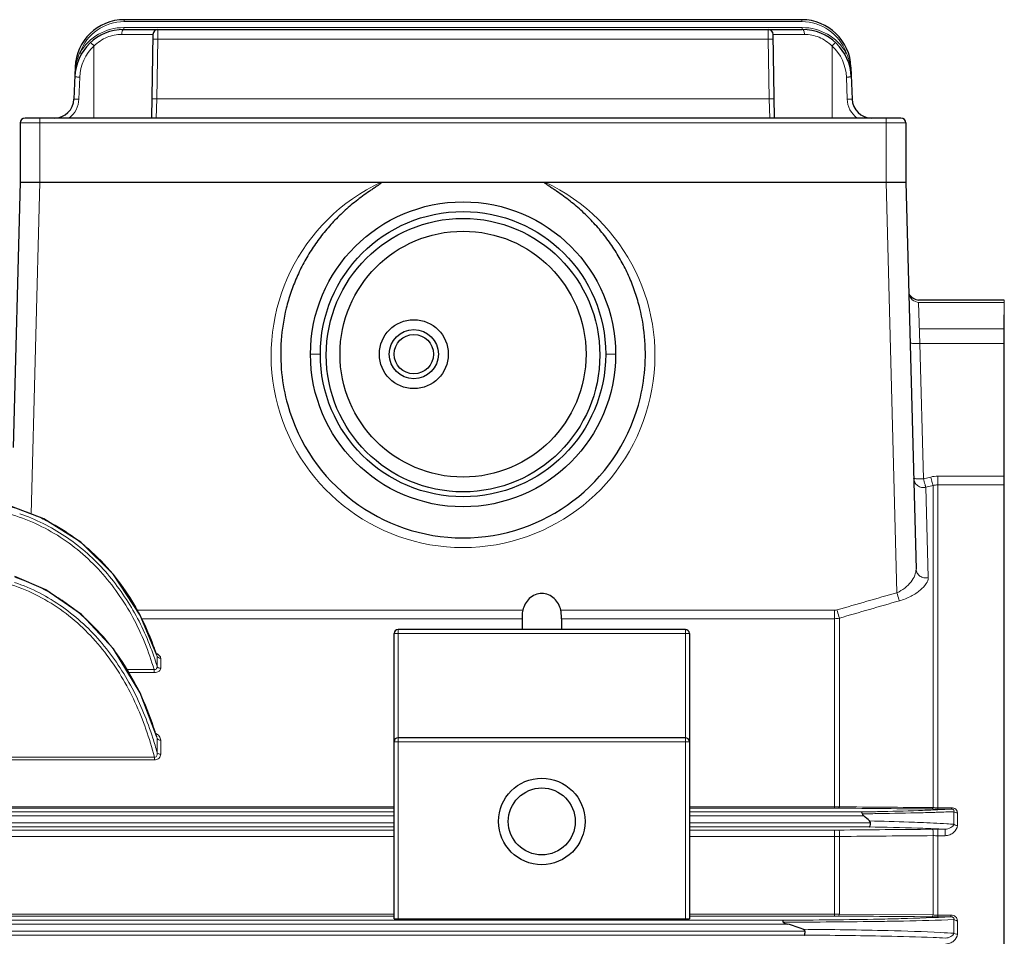
# Model space of a CAD drawing. Units: millimetres. Extents: x 76 to 1039, y 260 to 923.
# Drawn here: x 363 to 463, y 676 to 769 of the extents above; entities that cross this region are included whole.
import ezdxf

# ---------------------------------------------------------------- set-up
doc = ezdxf.new("R2010")
doc.units = ezdxf.units.MM
for name, color, linetype, lineweight in [('가는선', 4, 'Continuous', 9), ('외형선', 7, 'Continuous', 25), ('치수선', 2, 'Continuous', 13)]:
    doc.layers.add(name, color=color, linetype=linetype, lineweight=lineweight)

msp = doc.modelspace()

# ---------------------------------------------------------------- linework, layer by layer
at = {"layer": '가는선', "linetype": 'Continuous'}
for p, q in [((373.896, 768.947), (373.896, 769.147)), ((442.739, 768.947), (373.896, 768.947)), ((442.739, 768.947), (442.739, 769.147)), ((373.627, 767.656), (376.809, 767.656)), ((373.861, 768.147), (373.861, 768.347)), ((373.861, 768.347), (442.774, 768.347)), ((377.309, 768.147), (377.301, 767.165)), ((439.335, 767.165), (439.327, 768.147)), ((439.826, 767.656), (443.009, 767.656)), ((442.774, 768.147), (442.774, 768.347)), ((370.818, 766.471), (370.818, 759.147)), ((377.301, 767.165), (377.195, 761.113)), ((377.301, 767.165), (439.335, 767.165)), ((439.441, 761.113), (439.335, 767.165)), ((445.818, 766.471), (445.818, 759.147)), ((369.563, 765.702), (369.391, 765.804)), ((447.245, 765.804), (447.073, 765.702)), ((368.948, 764.32), (368.899, 764.322)), ((447.736, 764.322), (447.688, 764.32)), ((369.286, 761.069), (369.364, 763.313)), ((447.272, 763.313), (447.35, 761.069)), ((377.195, 761.113), (377.152, 759.147)), ((377.195, 761.113), (439.441, 761.113)), ((439.484, 759.147), (439.441, 761.113)), ((453.318, 758.647), (363.318, 758.647)), ((365.318, 759.147), (365.318, 752.647)), ((451.318, 759.147), (451.318, 752.647)), ((365.317, 752.647), (364.433, 718.893)), ((451.319, 752.647), (452.412, 710.9)), ((454.599, 740.411), (454.746, 736.223)), ((454.613, 740.412), (463.318, 740.412)), ((454.652, 740.408), (463.318, 740.408)), ((454.707, 737.705), (463.318, 737.705)), ((454.746, 736.223), (455.106, 722.471)), ((454.746, 736.223), (463.318, 736.223)), ((393.817, 735.147), (392.817, 735.13)), ((422.819, 735.147), (423.819, 735.13)), ((455.106, 722.471), (455.837, 722.658)), ((463.318, 722.753), (456.564, 722.753)), ((456.564, 688.907), (456.564, 722.749)), ((456.564, 722.749), (463.318, 722.749)), ((455.348, 721.612), (456.079, 721.798)), ((455.591, 712.436), (455.348, 721.612)), ((456.079, 689.052), (456.079, 721.798)), ((456.564, 721.86), (463.318, 721.86)), ((463.318, 721.857), (456.564, 721.857)), ((414.382, 709.109), (375.194, 709.109)), ((418.254, 709.109), (446.072, 709.109)), ((446.072, 688.998), (446.072, 709.109)), ((414.318, 708.257), (375.666, 708.257)), ((418.318, 708.257), (446.072, 708.257)), ((446.557, 708.317), (446.557, 689.132)), ((431.318, 706.747), (401.318, 706.747)), ((401.718, 677.742), (401.718, 707.147)), ((430.918, 707.147), (430.918, 677.742)), ((377.223, 703.432), (377.223, 704.454)), ((377.598, 703.216), (377.598, 704.236)), ((374.077, 703.089), (376.918, 703.089)), ((374.269, 702.771), (376.918, 702.771)), ((376.918, 702.771), (376.918, 703.089)), ((377.223, 694.662), (377.223, 696.104)), ((377.598, 694.469), (377.598, 695.908)), ((431.318, 695.747), (401.318, 695.747)), ((321.318, 694.177), (376.95, 694.177)), ((321.318, 693.896), (376.95, 693.896)), ((376.95, 693.896), (376.95, 694.177)), ((401.318, 689.125), (321.318, 689.125)), ((401.318, 688.998), (321.318, 688.998)), ((321.318, 688.608), (401.318, 688.608)), ((446.072, 689.125), (431.318, 689.125)), ((446.072, 688.998), (431.318, 688.998)), ((431.318, 688.608), (448.798, 688.608)), ((456.079, 689.052), (455.983, 689.053)), ((457.939, 689.042), (456.564, 689.042)), ((457.939, 688.907), (456.564, 688.907)), ((457.939, 689.042), (457.939, 688.907)), ((458.203, 687.353), (458.203, 688.637)), ((458.547, 687.227), (458.547, 688.509)), ((321.318, 688.208), (401.318, 688.208)), ((401.318, 687.487), (321.318, 687.487)), ((431.318, 688.208), (449.051, 688.208)), ((449.719, 687.487), (431.318, 687.487)), ((401.318, 687.087), (321.318, 687.087)), ((321.318, 686.768), (401.318, 686.768)), ((449.594, 687.087), (431.318, 687.087)), ((431.318, 686.768), (446.072, 686.768)), ((446.072, 678.032), (446.072, 686.768)), ((456.564, 686.851), (457.292, 686.851)), ((456.564, 677.951), (456.564, 686.851)), ((457.292, 686.197), (457.292, 686.851)), ((321.318, 686.108), (401.318, 686.108)), ((431.318, 686.108), (446.072, 686.108)), ((446.557, 686.117), (446.557, 678.209)), ((456.079, 686.202), (456.079, 678.138)), ((456.564, 686.197), (457.292, 686.197)), ((281.798, 677.608), (440.837, 677.608)), ((401.318, 678.203), (321.318, 678.203)), ((401.318, 678.032), (321.318, 678.032)), ((446.072, 678.203), (431.318, 678.203)), ((446.072, 678.032), (431.318, 678.032)), ((456.079, 678.138), (446.557, 678.209)), ((457.889, 678.129), (456.564, 678.129)), ((457.889, 677.951), (456.564, 677.951)), ((457.889, 678.129), (457.889, 677.951)), ((458.203, 676.278), (458.203, 677.662)), ((458.547, 676.174), (458.547, 677.555)), ((443.072, 676.487), (279.564, 676.487)), ((281.347, 677.208), (441.289, 677.208)), ((443.025, 676.087), (279.61, 676.087))]:
    msp.add_line(p, q, dxfattribs=at)
for centre, radius, start, end in [((373.896, 764.147), 4.8, 90, 159.80371), ((442.739, 764.147), 4.8, 20.19515, 90), ((373.861, 763.147), 5.2, 90, 149.27059), ((442.774, 763.147), 5.2, 30.72832, 90), ((373.861, 763.156), 4.5, 132.55822, 177.99996), ((442.774, 763.156), 4.5, 2.00019, 47.44163), ((373.947, 763.634), 5.046, 154.53238, 169.69979), ((442.69, 763.635), 5.044, 10.81839, 25.47138), ((373.928, 763.641), 5.026, 169.73171, 172.22877), ((442.704, 763.64), 5.03, 7.77177, 10.78851), ((379.189, 762.963), 10.331, 174.02304, 178.00615), ((379.032, 762.977), 10.173, 173.86232, 174.01492), ((378.983, 762.983), 10.124, 173.12856, 173.86252), ((378.88, 762.995), 10.02, 172.40088, 173.12848), ((437.795, 763), 9.98, 7.40314, 7.59971), ((437.743, 762.994), 10.033, 6.87191, 7.40284), ((437.655, 762.983), 10.121, 6.13742, 6.87165), ((437.603, 762.977), 10.173, 5.98507, 6.13766), ((437.447, 762.963), 10.331, 1.99387, 5.97694), ((366.787, 761.156), 2.5, 306.53704, 357.99823), ((449.849, 761.156), 2.5, 182.002, 233.46272), ((408.331, 734.999), 19.514, 115.25975, 269.96082), ((408.305, 734.999), 19.514, 270.03829, 64.74056), ((454.69, 741.497), 1.09, 189.07545, 267.9776), ((408.314, 734.961), 18.502, 344.33643, 344.42704), ((456.566, 719.797), 2.952, 90.03217, 104.30012), ((456.565, 719.917), 1.943, 90.03597, 104.49306), ((357.229, 700.971), 19.347, 70.77544, 74.41191), ((357.158, 700.767), 19.562, 66.93256, 70.77527), ((357.045, 700.505), 19.848, 62.64259, 66.92897), ((356.764, 699.987), 20.437, 53.73593, 62.61019), ((356.391, 699.467), 21.077, 50.12007, 53.75348), ((355.833, 698.829), 21.924, 40.74557, 50.0723), ((355.144, 698.219), 22.845, 37.3249, 40.77549), ((354.377, 697.651), 23.799, 29.61346, 37.29129), ((356.328, 693.359), 20.19, 52.91792, 58.05406), ((355.794, 692.655), 21.074, 47.81206, 52.91458), ((353.546, 697.166), 24.761, 26.59191, 29.63942), ((446.071, 709.987), 0.878, 270.07857, 286.1109), ((354.811, 691.603), 22.513, 38.90494, 47.75584), ((352.645, 696.729), 25.762, 20.05429, 26.56448), ((446.071, 710.236), 1.979, 270.03015, 284.21894), ((353.703, 690.682), 23.954, 35.77441, 38.95479), ((351.895, 696.442), 26.566, 18.70365, 20.08081), ((349.791, 695.148), 28.656, 16.80307, 18.90784), ((351.699, 696.376), 26.772, 17.76365, 18.70425), ((351.609, 696.346), 26.867, 17.56432, 17.76409), ((350.552, 688.781), 27.64, 24.68763, 26.33116), ((348.929, 688.07), 29.412, 17.24006, 24.62442), ((347.386, 687.559), 31.037, 16.71853, 17.29807), ((347.17, 687.494), 31.262, 16.26783, 16.71868), ((344.294, 685.835), 34.092, 15.00489, 17.55577), ((347.017, 687.449), 31.422, 15.98911, 16.26797), ((446.074, 707.016), 17.891, 269.99405, 271.54766), ((446.075, 646.67), 42.328, 89.47861, 90.0039), ((448.175, 870.866), 182.226, 272.01934, 272.5498), ((450.362, 864.792), 176.321, 271.46848, 271.73913), ((456.551, 700.034), 10.992, 267.54156, 268.74038), ((450.297, 821.869), 133.182, 272.57549, 272.70319), ((456.563, 700.42), 11.379, 268.7188, 270.004), ((451.35, 854.154), 165.658, 271.80036, 272.37102), ((451.635, 794.06), 105.341, 272.68964, 273.43113), ((446.075, 732.787), 46.02, 269.99633, 270.47948), ((444.217, 372.762), 314.371, 88.12764, 89.01991), ((456.56, 616.572), 70.28, 89.99694, 90.4715), ((446.075, 698.32), 12.212, 269.98397, 272.26034), ((456.561, 709.183), 22.986, 268.79972, 270.00891), ((438.851, 1308.19), 630.586, 270.180456, 271.071304), ((439.406, 1473.954), 796.551, 270.10445, 270.823705), ((446.075, 699.811), 21.608, 269.99098, 271.27732), ((446.075, 630.197), 47.835, 89.53871, 90.00353), ((456.557, 749.934), 71.983, 269.54235, 270.00567), ((456.561, 691.411), 13.282, 267.919, 270.01194), ((440.196, 223.355), 453.332, 88.57078, 89.66367), ((440.052, 121.729), 554.366, 88.83995, 89.69268)]:
    msp.add_arc(centre, radius, start, end, dxfattribs=at)
for points, knots in [([(370.818, 766.471), (371.196, 766.847), (372.078, 767.447), (373.124, 767.656), (373.627, 767.656)], [0, 0, 0, 0, 0.5146877, 1, 1, 1, 1]), ([(373.861, 768.147), (373.829, 768.147), (373.755, 768.11), (373.686, 767.995), (373.639, 767.839), (373.628, 767.719), (373.627, 767.656)], [0, 0, 0, 0, 0.1649978, 0.388323, 0.6750007, 1, 1, 1, 1]), ([(442.774, 768.147), (442.806, 768.147), (442.88, 768.11), (442.95, 767.995), (442.997, 767.839), (443.008, 767.719), (443.009, 767.656)], [0, 0, 0, 0, 0.1649992, 0.3883244, 0.6750015, 1, 1, 1, 1]), ([(443.009, 767.656), (443.512, 767.656), (444.558, 767.447), (445.44, 766.847), (445.818, 766.471)], [0, 0, 0, 0, 0.4853386, 1, 1, 1, 1]), ([(370.48, 766.83), (370.48, 766.831), (370.483, 766.827), (370.488, 766.824), (370.497, 766.815), (370.514, 766.798), (370.542, 766.768), (370.583, 766.724), (370.634, 766.67), (370.713, 766.585), (370.775, 766.517), (370.818, 766.471)], [0, 0, 0, 0, 0.0049652, 0.0193799, 0.043138, 0.0760722, 0.1682979, 0.2922914, 0.4435382, 0.616445, 1, 1, 1, 1]), ([(377.301, 767.165), (377.237, 767.166), (377.144, 767.167), (377.027, 767.168), (376.952, 767.169), (376.891, 767.168), (376.849, 767.168), (376.824, 767.167), (376.811, 767.167), (376.806, 767.166), (376.801, 767.166), (376.801, 767.165)], [0, 0, 0, 0, 0.382483, 0.555344, 0.7067335, 0.8309638, 0.9234432, 0.956491, 0.9803511, 0.9948644, 1, 1, 1, 1]), ([(439.335, 767.165), (439.399, 767.166), (439.491, 767.167), (439.609, 767.168), (439.684, 767.169), (439.745, 767.168), (439.787, 767.168), (439.812, 767.167), (439.824, 767.167), (439.83, 767.166), (439.835, 767.166), (439.835, 767.165)], [0, 0, 0, 0, 0.3824832, 0.5553443, 0.7067338, 0.830964, 0.9234434, 0.9564911, 0.9803511, 0.9948645, 1, 1, 1, 1]), ([(446.156, 766.83), (446.155, 766.831), (446.153, 766.827), (446.148, 766.824), (446.139, 766.815), (446.122, 766.798), (446.094, 766.768), (446.052, 766.724), (446.002, 766.67), (445.923, 766.585), (445.861, 766.517), (445.818, 766.471)], [0, 0, 0, 0, 0.004966, 0.0193813, 0.0431397, 0.0760738, 0.1682983, 0.2922902, 0.4435357, 0.6164419, 1, 1, 1, 1]), ([(368.948, 764.32), (368.953, 764.318), (368.967, 764.31), (368.982, 764.301), (368.988, 764.292)], [0, 0, 0, 0, 0.3196539, 1, 1, 1, 1]), ([(447.688, 764.32), (447.683, 764.318), (447.669, 764.31), (447.654, 764.301), (447.648, 764.292)], [0, 0, 0, 0, 0.3196439, 1, 1, 1, 1]), ([(368.864, 763.322), (368.865, 763.323), (368.869, 763.323), (368.875, 763.324), (368.888, 763.324), (368.912, 763.324), (368.954, 763.324), (369.015, 763.323), (369.09, 763.321), (369.208, 763.318), (369.3, 763.315), (369.364, 763.313)], [0, 0, 0, 0, 0.005135, 0.0196471, 0.0435053, 0.0765506, 0.1690239, 0.2932479, 0.4446331, 0.617494, 1, 1, 1, 1]), ([(447.771, 763.322), (447.771, 763.323), (447.766, 763.323), (447.761, 763.324), (447.748, 763.324), (447.724, 763.324), (447.682, 763.324), (447.62, 763.323), (447.546, 763.321), (447.428, 763.318), (447.335, 763.315), (447.272, 763.313)], [0, 0, 0, 0, 0.005135, 0.0196471, 0.0435053, 0.0765506, 0.1690238, 0.2932478, 0.4446329, 0.6174938, 1, 1, 1, 1]), ([(368.786, 761.078), (368.786, 761.079), (368.791, 761.078), (368.797, 761.079), (368.81, 761.079), (368.834, 761.08), (368.876, 761.08), (368.937, 761.079), (369.012, 761.077), (369.13, 761.074), (369.222, 761.071), (369.286, 761.069)], [0, 0, 0, 0, 0.005135, 0.0196471, 0.0435053, 0.0765506, 0.1690238, 0.2932478, 0.4446329, 0.6174938, 1, 1, 1, 1]), ([(377.195, 761.113), (377.131, 761.114), (377.039, 761.115), (376.921, 761.116), (376.846, 761.116), (376.785, 761.116), (376.743, 761.116), (376.719, 761.115), (376.706, 761.114), (376.7, 761.113), (376.695, 761.113), (376.695, 761.113)], [0, 0, 0, 0, 0.3824829, 0.5553438, 0.7067333, 0.8309637, 0.9234432, 0.9564909, 0.980351, 0.9948644, 1, 1, 1, 1]), ([(439.441, 761.113), (439.505, 761.114), (439.597, 761.115), (439.715, 761.116), (439.79, 761.116), (439.851, 761.116), (439.893, 761.116), (439.917, 761.115), (439.93, 761.114), (439.936, 761.113), (439.941, 761.113), (439.941, 761.113)], [0, 0, 0, 0, 0.382483, 0.555344, 0.7067335, 0.8309638, 0.9234432, 0.956491, 0.9803511, 0.9948644, 1, 1, 1, 1]), ([(447.85, 761.078), (447.85, 761.079), (447.845, 761.078), (447.839, 761.079), (447.826, 761.079), (447.802, 761.08), (447.76, 761.08), (447.699, 761.079), (447.624, 761.077), (447.506, 761.074), (447.414, 761.071), (447.35, 761.069)], [0, 0, 0, 0, 0.005135, 0.0196471, 0.0435052, 0.0765505, 0.1690237, 0.2932476, 0.4446327, 0.6174937, 1, 1, 1, 1]), ([(453.746, 736.3), (453.746, 736.291), (453.778, 736.273), (453.832, 736.26), (453.926, 736.244), (454.105, 736.228), (454.383, 736.218), (454.619, 736.22), (454.746, 736.223)], [0, 0, 0, 0, 0.0274549, 0.0866045, 0.1790602, 0.3024146, 0.6232669, 1, 1, 1, 1]), ([(454.106, 722.548), (454.106, 722.539), (454.138, 722.521), (454.192, 722.508), (454.286, 722.493), (454.465, 722.476), (454.743, 722.466), (454.978, 722.468), (455.106, 722.471)], [0, 0, 0, 0, 0.0273771, 0.0864735, 0.1791723, 0.3024806, 0.6227977, 1, 1, 1, 1]), ([(454.106, 722.548), (454.11, 722.401), (454.186, 722.105), (454.481, 721.757), (454.898, 721.569), (455.205, 721.576), (455.348, 721.612)], [0, 0, 0, 0, 0.2489907, 0.498648, 0.7491366, 1, 1, 1, 1]), ([(455.348, 721.612), (455.338, 721.619), (455.326, 721.652), (455.312, 721.71), (455.291, 721.794), (455.244, 721.945), (455.186, 722.174), (455.141, 722.369), (455.106, 722.471)], [0, 0, 0, 0, 0.0402839, 0.1093349, 0.2066443, 0.3296686, 0.6387293, 1, 1, 1, 1]), ([(456.079, 721.798), (456.065, 721.827), (456.038, 721.922), (455.952, 722.207), (455.886, 722.464), (455.837, 722.658)], [0, 0, 0, 0, 0.1081178, 0.3288075, 1, 1, 1, 1]), ([(376.918, 703.089), (376.386, 704.92), (374.953, 708.487), (371.655, 713.222), (367.249, 716.964), (363.698, 718.517), (361.857, 718.997)], [0, 0, 0, 0, 0.2502548, 0.5003534, 0.7502703, 1, 1, 1, 1]), ([(376.9, 704.433), (376.345, 706.056), (374.934, 709.209), (371.903, 713.412), (367.996, 716.825), (364.89, 718.378), (363.269, 718.929)], [0, 0, 0, 0, 0.2502049, 0.5002736, 0.7502066, 1, 1, 1, 1]), ([(452.412, 710.9), (452.97, 711.134), (453.682, 711.697), (454.239, 712.61), (454.354, 713.072), (454.349, 713.283)], [0, 0, 0, 0, 0.5681396, 0.8026409, 1, 1, 1, 1]), ([(452.654, 710.07), (453.065, 710.188), (453.816, 710.486), (454.748, 711.085), (455.378, 711.715), (455.597, 712.219), (455.591, 712.436)], [0, 0, 0, 0, 0.324992, 0.6094913, 0.835231, 1, 1, 1, 1]), ([(455.591, 712.436), (455.447, 712.403), (455.144, 712.395), (454.73, 712.56), (454.431, 712.873), (454.352, 713.149), (454.349, 713.283)], [0, 0, 0, 0, 0.2612171, 0.5177151, 0.7633742, 1, 1, 1, 1]), ([(376.95, 694.177), (376.464, 696.093), (375.166, 699.854), (372.111, 704.99), (367.876, 709.227), (364.308, 711.1), (362.431, 711.701)], [0, 0, 0, 0, 0.2503047, 0.5004505, 0.7503821, 1, 1, 1, 1]), ([(376.798, 696.119), (376.246, 697.861), (374.854, 701.263), (371.808, 705.867), (367.774, 709.649), (364.479, 711.358), (362.748, 711.932)], [0, 0, 0, 0, 0.2502672, 0.5003756, 0.750311, 1, 1, 1, 1]), ([(452.654, 710.07), (452.64, 710.119), (452.557, 710.395), (452.477, 710.672), (452.412, 710.9)], [0, 0, 0, 0, 0.176404, 1, 1, 1, 1]), ([(446.557, 708.317), (446.542, 708.366), (446.46, 708.641), (446.38, 708.916), (446.314, 709.143)], [0, 0, 0, 0, 0.1777381, 1, 1, 1, 1]), ([(377.598, 704.236), (377.598, 704.285), (377.535, 704.521), (377.303, 704.661), (377.129, 704.73)], [0, 0, 0, 0, 0.2082769, 1, 1, 1, 1]), ([(377.598, 704.236), (377.52, 704.236), (377.366, 704.272), (377.252, 704.388), (377.223, 704.454)], [0, 0, 0, 0, 0.5225419, 1, 1, 1, 1]), ([(376.918, 703.089), (376.97, 703.076), (377.078, 703.07), (377.232, 703.199), (377.235, 703.347), (377.223, 703.432)], [0, 0, 0, 0, 0.2896155, 0.5393092, 1, 1, 1, 1]), ([(377.598, 703.216), (377.52, 703.216), (377.366, 703.252), (377.252, 703.366), (377.223, 703.432)], [0, 0, 0, 0, 0.5240244, 1, 1, 1, 1]), ([(376.918, 702.771), (377.013, 702.771), (377.191, 702.791), (377.418, 702.887), (377.566, 703.037), (377.598, 703.16), (377.598, 703.216)], [0, 0, 0, 0, 0.3168135, 0.5931013, 0.8134167, 1, 1, 1, 1]), ([(377.598, 695.908), (377.598, 696.049), (377.466, 696.355), (377.207, 696.542), (377.056, 696.614)], [0, 0, 0, 0, 0.4560794, 1, 1, 1, 1]), ([(377.598, 695.908), (377.558, 695.908), (377.415, 695.923), (377.269, 696.011), (377.223, 696.104)], [0, 0, 0, 0, 0.2773459, 1, 1, 1, 1]), ([(376.95, 694.177), (377.006, 694.165), (377.135, 694.188), (377.215, 694.345), (377.236, 694.503), (377.23, 694.609), (377.223, 694.662)], [0, 0, 0, 0, 0.2664247, 0.5123984, 0.7553157, 1, 1, 1, 1]), ([(376.95, 693.896), (377.127, 693.896), (377.472, 694.001), (377.598, 694.332), (377.598, 694.469)], [0, 0, 0, 0, 0.5630539, 1, 1, 1, 1]), ([(377.598, 694.469), (377.558, 694.469), (377.416, 694.484), (377.27, 694.569), (377.223, 694.662)], [0, 0, 0, 0, 0.2786207, 1, 1, 1, 1]), ([(446.557, 689.132), (446.551, 689.113), (446.533, 689.062), (446.497, 688.999), (446.46, 688.996)], [0, 0, 0, 0, 0.3494825, 1, 1, 1, 1]), ([(448.798, 688.608), (449.341, 688.617), (451.273, 688.654), (453.206, 688.705), (454.596, 688.754)], [0, 0, 0, 0, 0.2807744, 1, 1, 1, 1]), ([(448.898, 688.421), (449.458, 688.428), (451.453, 688.456), (453.447, 688.493), (454.881, 688.529)], [0, 0, 0, 0, 0.2808798, 1, 1, 1, 1]), ([(455.714, 688.552), (455.786, 688.554), (456.066, 688.563), (456.346, 688.571), (456.554, 688.577)], [0, 0, 0, 0, 0.2582296, 1, 1, 1, 1]), ([(456.079, 689.052), (456.073, 689.032), (456.056, 688.98), (456.02, 688.913), (455.982, 688.91)], [0, 0, 0, 0, 0.3523712, 1, 1, 1, 1]), ([(458.547, 688.509), (458.547, 688.574), (458.526, 688.712), (458.355, 688.968), (458.101, 689.04), (457.939, 689.042)], [0, 0, 0, 0, 0.2202987, 0.4552506, 1, 1, 1, 1]), ([(458.203, 688.637), (458.22, 688.692), (458.218, 688.868), (458.029, 688.908), (457.939, 688.907)], [0, 0, 0, 0, 0.3867336, 1, 1, 1, 1]), ([(458.547, 688.509), (458.512, 688.509), (458.389, 688.519), (458.263, 688.571), (458.203, 688.637)], [0, 0, 0, 0, 0.2755333, 1, 1, 1, 1]), ([(454.774, 687.541), (454.39, 687.557), (452.671, 687.621), (450.951, 687.669), (449.615, 687.699)], [0, 0, 0, 0, 0.223273, 1, 1, 1, 1]), ([(458.203, 687.353), (457.958, 687.371), (456.816, 687.447), (455.673, 687.503), (454.774, 687.541)], [0, 0, 0, 0, 0.2143865, 1, 1, 1, 1]), ([(457.292, 686.851), (457.495, 686.85), (457.786, 686.942), (458.079, 687.151), (458.181, 687.282), (458.203, 687.353)], [0, 0, 0, 0, 0.5611933, 0.7947822, 1, 1, 1, 1]), ([(458.547, 687.227), (458.512, 687.227), (458.39, 687.237), (458.264, 687.287), (458.203, 687.353)], [0, 0, 0, 0, 0.2762688, 1, 1, 1, 1]), ([(446.557, 686.117), (446.59, 686.253), (446.587, 686.463), (446.547, 686.674), (446.49, 686.767), (446.46, 686.769)], [0, 0, 0, 0, 0.6128893, 0.8651983, 1, 1, 1, 1]), ([(457.292, 686.851), (457.085, 686.862), (456.15, 686.906), (455.216, 686.941), (454.488, 686.965)], [0, 0, 0, 0, 0.2220813, 1, 1, 1, 1]), ([(456.079, 686.202), (456.11, 686.338), (456.108, 686.546), (456.067, 686.755), (456.012, 686.847), (455.982, 686.849)], [0, 0, 0, 0, 0.6153398, 0.8662706, 1, 1, 1, 1]), ([(457.292, 686.197), (457.456, 686.197), (457.775, 686.272), (458.272, 686.564), (458.547, 686.963), (458.547, 687.227)], [0, 0, 0, 0, 0.2816442, 0.5454724, 1, 1, 1, 1]), ([(446.557, 678.209), (446.548, 678.165), (446.533, 678.101), (446.484, 678.032), (446.46, 678.03)], [0, 0, 0, 0, 0.6472833, 1, 1, 1, 1]), ([(450.641, 677.715), (451.376, 677.729), (453.792, 677.785), (456.208, 677.86), (457.889, 677.951)], [0, 0, 0, 0, 0.3038918, 1, 1, 1, 1]), ([(450.858, 677.486), (451.6, 677.497), (454.049, 677.539), (456.498, 677.596), (458.203, 677.662)], [0, 0, 0, 0, 0.3032585, 1, 1, 1, 1]), ([(456.079, 678.138), (456.07, 678.092), (456.056, 678.027), (456.007, 677.955), (455.982, 677.953)], [0, 0, 0, 0, 0.6494747, 1, 1, 1, 1]), ([(458.547, 677.555), (458.547, 677.629), (458.519, 677.783), (458.327, 678.055), (458.058, 678.129), (457.889, 678.129)], [0, 0, 0, 0, 0.2311479, 0.4731237, 1, 1, 1, 1]), ([(458.203, 677.662), (458.211, 677.694), (458.219, 677.767), (458.139, 677.925), (457.983, 677.952), (457.889, 677.951)], [0, 0, 0, 0, 0.2006682, 0.4283561, 1, 1, 1, 1]), ([(458.547, 677.555), (458.512, 677.555), (458.392, 677.563), (458.267, 677.603), (458.203, 677.662)], [0, 0, 0, 0, 0.2815614, 1, 1, 1, 1]), ([(458.203, 676.278), (457.757, 676.307), (455.525, 676.431), (453.291, 676.501), (451.503, 676.546)], [0, 0, 0, 0, 0.1998394, 1, 1, 1, 1]), ([(457.351, 675.794), (456.934, 675.813), (454.909, 675.897), (452.883, 675.948), (451.275, 675.982)], [0, 0, 0, 0, 0.2062992, 1, 1, 1, 1]), ([(457.351, 675.794), (457.537, 675.792), (457.869, 675.883), (458.167, 676.128), (458.203, 676.278)], [0, 0, 0, 0, 0.5464838, 1, 1, 1, 1]), ([(457.351, 675.184), (457.502, 675.184), (457.8, 675.247), (458.283, 675.518), (458.546, 675.913), (458.547, 676.174)], [0, 0, 0, 0, 0.2704425, 0.5311276, 1, 1, 1, 1]), ([(458.547, 676.174), (458.512, 676.174), (458.393, 676.182), (458.267, 676.22), (458.203, 676.278)], [0, 0, 0, 0, 0.2822728, 1, 1, 1, 1])]:
    msp.add_open_spline(points, degree=3, knots=knots, dxfattribs=at)
for points in [[(368.988, 764.292), (368.99, 764.289), (368.992, 764.284), (368.991, 764.28)], [(447.648, 764.292), (447.645, 764.289), (447.643, 764.284), (447.644, 764.28)], [(367.011, 710.491), (365.686, 711.317), (364.251, 711.989), (362.764, 712.465)], [(446.314, 709.143), (448.346, 709.73), (450.379, 710.315), (452.412, 710.9)], [(446.557, 708.317), (448.589, 708.903), (450.621, 709.487), (452.654, 710.07)], [(375.324, 701.041), (374.696, 702.311), (373.966, 703.536), (373.137, 704.685)], [(377.223, 704.454), (377.219, 704.486), (377.211, 704.517), (377.202, 704.547)], [(377.223, 696.104), (377.216, 696.155), (377.205, 696.205), (377.191, 696.255)], [(455.982, 688.91), (452.808, 688.938), (449.634, 688.967), (446.46, 688.996)], [(455.983, 689.053), (452.841, 689.079), (449.699, 689.105), (446.557, 689.132)], [(446.46, 686.769), (449.634, 686.796), (452.808, 686.823), (455.982, 686.849)], [(446.557, 686.117), (449.731, 686.146), (452.905, 686.174), (456.079, 686.202)], [(455.982, 677.953), (452.808, 677.979), (449.634, 678.004), (446.46, 678.03)]]:
    msp.add_open_spline(points, degree=3, dxfattribs=at)
at = {"layer": '외형선', "linetype": 'Continuous'}
for p, q in [((442.739, 769.147), (373.896, 769.147)), ((373.861, 768.147), (442.774, 768.147)), ((376.809, 767.656), (376.661, 759.147)), ((439.975, 759.147), (439.826, 767.656)), ((368.899, 764.322), (368.786, 761.078)), ((447.736, 764.322), (447.85, 761.078)), ((363.318, 758.647), (363.318, 752.647)), ((452.818, 759.147), (363.818, 759.147)), ((453.318, 758.647), (453.318, 752.647)), ((463.318, 740.647), (454.607, 740.647))]:
    msp.add_line(p, q, dxfattribs=at)
at = {"layer": '외형선'}
for p, q in [((363.318, 752.647), (362.611, 725.653)), ((363.318, 752.647), (453.318, 752.647)), ((453.318, 752.647), (454.349, 713.283)), ((463.318, 740.647), (454.646, 740.647)), ((463.318, 522.648), (463.318, 739.147)), ((414.318, 708.257), (414.318, 707.147)), ((418.318, 708.257), (418.318, 707.147)), ((401.318, 677.752), (401.318, 706.747)), ((430.918, 707.147), (401.718, 707.147)), ((431.318, 706.747), (431.318, 677.752)), ((430.918, 696.147), (401.718, 696.147)), ((456.077, 688.909), (455.982, 688.91)), ((401.718, 677.742), (430.918, 677.742))]:
    msp.add_line(p, q, dxfattribs=at)
for points in [[(377.202, 704.547), (375.517, 708.617), (372.799, 712.757), (369.483, 716.029), (365.734, 718.398), (362.439, 719.652)], [(377.191, 696.255), (375.508, 700.715), (372.814, 705.185), (369.553, 708.686), (365.909, 711.202), (362.784, 712.533)]]:
    msp.add_lwpolyline(points, dxfattribs=at)
for centre, radius in [((408.318, 735.13), 15.5), ((408.318, 735.147), 14.5), ((408.318, 735.147), 12.5), ((403.318, 735.147), 3.5), ((403.318, 735.147), 2.5), ((403.318, 735.147), 2), ((416.318, 687.647), 4.4), ((416.318, 687.647), 3.4)]:
    msp.add_circle(centre, radius, dxfattribs=at)
at = {"layer": '외형선', "linetype": 'Continuous'}
for centre, radius, start, end in [((373.896, 764.147), 5, 90, 178), ((442.739, 764.147), 5, 2, 90), ((373.861, 763.147), 5, 90, 178), ((377.309, 767.647), 0.5, 89.99994, 178.99663), ((439.327, 767.647), 0.5, 1, 90), ((442.774, 763.147), 5, 2, 90), ((366.787, 761.147), 2, 270, 358), ((449.849, 761.147), 2, 182, 270), ((363.818, 758.647), 0.5, 90, 180), ((452.818, 758.647), 0.5, 0, 90)]:
    msp.add_arc(centre, radius, start, end, dxfattribs=at)
at = {"layer": '외형선'}
for centre, radius, start, end in [((454.751, 741.932), 1.289, 208.10271, 265.29368), ((408.318, 734.972), 18.501, 195.59777, 344.33643), ((401.718, 706.747), 0.4, 90, 180), ((430.918, 706.747), 0.4, 0, 90), ((401.718, 695.747), 0.4, 90, 180), ((430.918, 695.747), 0.4, 0, 90), ((456.561, 754.35), 65.443, 269.57613, 269.73497), ((456.558, 752.7), 63.793, 269.73073, 270.00555), ((434.973, 672.017), 21.455, 46.96352, 48.99172), ((438.066, 665.051), 12.576, 67.60516, 75.15078)]:
    msp.add_arc(centre, radius, start, end, dxfattribs=at)
msp.add_ellipse((408.318, 735.049), major_axis=(0, 13.901), ratio=0.9999748, dxfattribs=at)
for centre, start_param, end_param in [((401.718, 677.752), -3.1415927, -1.5707963), ((430.918, 677.752), -1.5707963, 0)]:
    msp.add_ellipse(centre, major_axis=(0.4, 0), ratio=0.0261859, start_param=start_param, end_param=end_param, dxfattribs=at)
for points, knots in [([(400.004, 752.647), (400.021, 752.647), (400.071, 752.647), (400.047, 752.579), (400.01, 752.548), (399.959, 752.5), (399.892, 752.447), (399.808, 752.386), (399.724, 752.326), (399.61, 752.248), (399.41, 752.113), (399.124, 751.921), (398.668, 751.611), (398.105, 751.212), (397.446, 750.712), (396.805, 750.188), (396.186, 749.639), (395.589, 749.066), (394.824, 748.27), (393.93, 747.219), (392.967, 745.872), (392.119, 744.449), (391.393, 742.96), (390.796, 741.415), (390.177, 739.296), (389.745, 736.56), (389.792, 733.238), (390.202, 731.059), (390.499, 729.997)], [0, 0, 0, 0, 0.0019642, 0.0039128, 0.0058532, 0.0078071, 0.0117151, 0.0156231, 0.0195312, 0.0234393, 0.0312556, 0.0468882, 0.0625207, 0.0937846, 0.125048, 0.1563111, 0.187574, 0.2188367, 0.2500993, 0.3126112, 0.3751226, 0.4376342, 0.5001465, 0.5626602, 0.6251761, 0.7501024, 0.8750401, 1, 1, 1, 1]), ([(426.133, 729.977), (426.429, 731.039), (426.842, 733.22), (426.892, 736.544), (426.462, 739.283), (425.844, 741.403), (425.247, 742.95), (424.522, 744.441), (423.674, 745.865), (422.71, 747.213), (421.815, 748.266), (421.051, 749.063), (420.453, 749.636), (419.833, 750.185), (419.193, 750.71), (418.533, 751.211), (417.97, 751.61), (417.513, 751.92), (417.226, 752.112), (417.026, 752.247), (416.913, 752.326), (416.828, 752.385), (416.745, 752.447), (416.677, 752.499), (416.626, 752.547), (416.588, 752.578), (416.566, 752.647), (416.615, 752.647), (416.632, 752.647)], [0, 0, 0, 0, 0.1249629, 0.2499001, 0.3748241, 0.4373395, 0.4998535, 0.5623672, 0.6248801, 0.6873921, 0.7499039, 0.7811664, 0.812429, 0.8436917, 0.8749546, 0.9062178, 0.9374816, 0.953114, 0.9687464, 0.9765626, 0.9804707, 0.9843788, 0.9882869, 0.9921951, 0.9941487, 0.9960861, 0.9980588, 1, 1, 1, 1]), ([(418.254, 709.109), (418.153, 709.556), (417.803, 710.214), (417.017, 710.729), (416.318, 710.874), (415.618, 710.729), (414.833, 710.214), (414.483, 709.556), (414.382, 709.109)], [0, 0, 0, 0, 0.2487329, 0.3743975, 0.5000002, 0.625603, 0.751267, 1, 1, 1, 1]), ([(414.382, 709.109), (414.363, 709.025), (414.318, 708.742), (414.318, 708.456), (414.318, 708.257)], [0, 0, 0, 0, 0.3019877, 1, 1, 1, 1]), ([(418.318, 708.257), (418.318, 708.308), (418.318, 708.593), (418.305, 708.881), (418.254, 709.109)], [0, 0, 0, 0, 0.1803655, 1, 1, 1, 1]), ([(448.898, 688.421), (448.888, 688.467), (448.874, 688.534), (448.823, 688.606), (448.798, 688.608)], [0, 0, 0, 0, 0.6505416, 1, 1, 1, 1]), ([(448.898, 688.421), (448.902, 688.401), (448.936, 688.318), (449, 688.252), (449.051, 688.208)], [0, 0, 0, 0, 0.2333686, 1, 1, 1, 1]), ([(449.594, 687.087), (449.613, 687.089), (449.655, 687.128), (449.704, 687.263), (449.718, 687.392), (449.719, 687.487)], [0, 0, 0, 0, 0.1301022, 0.3458611, 1, 1, 1, 1]), ([(440.854, 677.413), (440.859, 677.439), (440.854, 677.486), (440.852, 677.548), (440.844, 677.582), (440.842, 677.606), (440.837, 677.608)], [0, 0, 0, 0, 0.4024588, 0.7141242, 0.9168644, 1, 1, 1, 1]), ([(440.854, 677.413), (440.881, 677.339), (441.064, 677.273), (441.208, 677.229), (441.289, 677.208)], [0, 0, 0, 0, 0.4846325, 1, 1, 1, 1]), ([(443.072, 676.487), (443.072, 676.512), (443.026, 676.609), (442.927, 676.651), (442.857, 676.679)], [0, 0, 0, 0, 0.2512605, 1, 1, 1, 1]), ([(443.025, 676.087), (443.038, 676.09), (443.047, 676.144), (443.062, 676.217), (443.069, 676.345), (443.072, 676.437), (443.072, 676.487)], [0, 0, 0, 0, 0.0927246, 0.3100016, 0.6280902, 1, 1, 1, 1])]:
    msp.add_open_spline(points, degree=3, knots=knots, dxfattribs=at)
msp.add_open_spline([(449.719, 687.487), (449.72, 687.566), (449.673, 687.646), (449.615, 687.699)], degree=3, dxfattribs=at)
at = {"layer": '치수선', "ltscale": 0.05}
msp.add_line((463.318, 622.647), (463.318, 740.647), dxfattribs=at)

doc.saveas('drawing.dxf')
